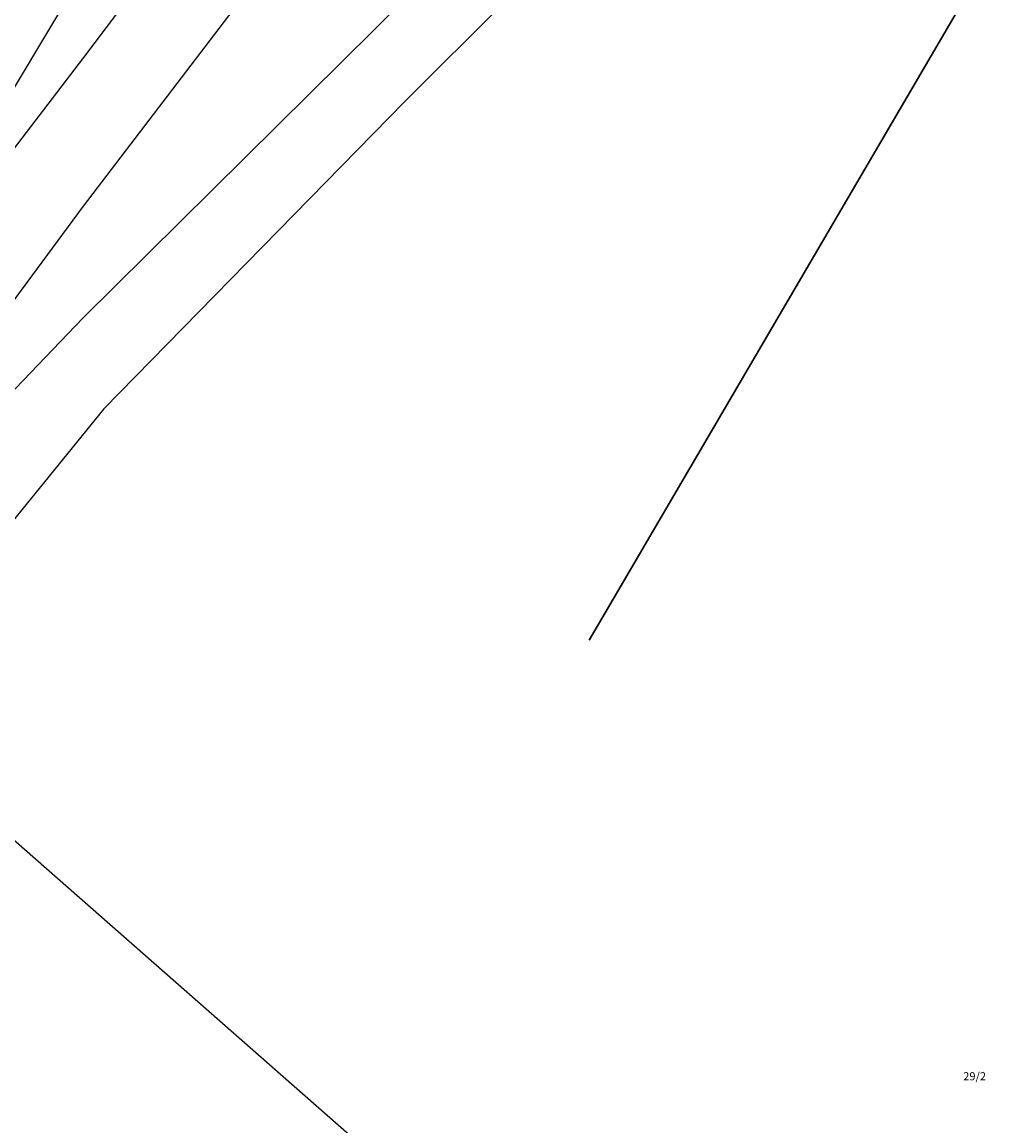
# Model space of a CAD drawing. Units: metres. Extents: x 383046 to 407981, y 78735 to 103670.
# Drawn here: x 394590 to 394637, y 90879 to 90933 of the extents above; entities that cross this region are included whole.
import ezdxf

# ---------------------------------------------------------------- set-up
doc = ezdxf.new("R2010")
doc.units = ezdxf.units.M
doc.linetypes.add('KANAL-METEORNA_PLIN2', pattern=[0.1625, 0.125, -0.0375])
for name, color, linetype, lineweight in [('CENTROIDI', 8, 'KANAL-METEORNA_PLIN2', 18), ('GEO_OLEATA VISIN', 35, 'Continuous', 13), ('GEO_PARCELNE MEJE-DOKONCNE', 11, 'Continuous', 30)]:
    doc.layers.add(name, color=color, linetype=linetype, lineweight=lineweight)
for name, color, linetype in [('ES_L_Segnaletica verticale', 6, 'Continuous'), ('OBJ-LIN', 8, 'Continuous'), ('ZLZ-TIR', 8, 'Continuous')]:
    doc.layers.add(name, color=color, linetype=linetype)
doc.layers.add('ES_R_Alfalto_asfalt', color=7, linetype='Continuous', true_color=0x4a4a4a)
doc.styles.get("Standard").update_dxf_attribs({"font": 'arial.ttf'})
picture_1 = doc.add_image_def('image1.jpg', size_in_pixel=(1726, 2763))

# ---------------------------------------------------------------- blocks, each defined once
blk = doc.blocks.new('213_5_17_DOP')
at = {"layer": 'GEO_PARCELNE MEJE-DOKONCNE'}
blk.add_line((394617.529, 90902.86), (394649.57, 90957.68), dxfattribs=at)
blk = doc.blocks.new('01_situacija')
at = {"layer": 'OBJ-LIN'}
for points in [[(386208.044, 91640.466), (386158.943, 91557.199), (386148.397, 91538.84), (386140.542, 91521.656)], [(386140.542, 91521.656), (386186.143, 91498.678), (386193.499, 91488.733), (386194.816, 91484.317), (386182.742, 91475.445), (386188.976, 91466.034), (386181.762, 91460.309)]]:
    blk.add_lwpolyline(points, dxfattribs=at)
at = {"layer": 'ZLZ-TIR'}
for p, q in [((386207.466, 91645.89), (386146.283, 91542.893)), ((386177.239, 91638.13), (386143.089, 91555.334)), ((386173.491, 91616.287), (386144.91, 91548.242))]:
    blk.add_line(p, q, dxfattribs=at)
for points in [[(386142.028, 91559.467), (386133.37, 91530.016), (386120.771, 91486.817)], [(386143.089, 91555.334), (386140.007, 91548.048), (386133.37, 91530.016)], [(386144.91, 91548.242), (386130.379, 91512.099), (386120.771, 91486.817)], [(386146.283, 91542.893), (386138.467, 91528.939), (386130.379, 91512.099)]]:
    blk.add_lwpolyline(points, dxfattribs=at)

msp = doc.modelspace()

# ---------------------------------------------------------------- linework, layer by layer
at = {"layer": 'ES_R_Alfalto_asfalt', "color": 5, "lineweight": -2}
msp.add_circle((395513.781, 91202.198), 12467.372, dxfattribs=at)

# ---------------------------------------------------------------- block references
at = {"layer": 'GEO_OLEATA VISIN', "rotation": 345.4482511051261}
msp.add_blockref('01_situacija', (-2167.08, 99333.337), dxfattribs=at)
at = {"layer": 'GEO_OLEATA VISIN'}
msp.add_blockref('213_5_17_DOP', (0, 0), dxfattribs=at)

# ---------------------------------------------------------------- texts
at = {"layer": 'CENTROIDI'}
msp.add_text('29/2', height=0.4, dxfattribs=at).set_placement((394635.944, 90881.188))
msp.add_text('29/2', height=0.4, dxfattribs=at).set_placement((394635.944, 90881.188))

# ---------------------------------------------------------------- referenced raster images: frames only (the image files are external)
at = {"layer": 'ES_L_Segnaletica verticale'}
image = msp.add_image(picture_1, insert=(393915.047, 90355.303), size_in_units=(1732.754, 2773.812), rotation=1.15862, dxfattribs=at)
image.dxf.flags = 7

doc.saveas('drawing.dxf')
